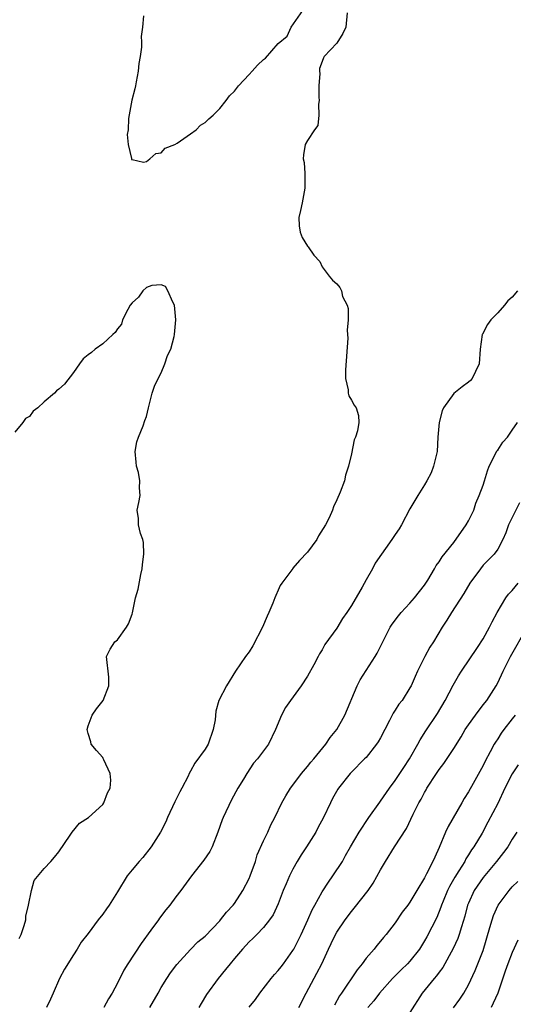
# Model space of a CAD drawing. Units: inches. Extents: x 2568000 to 2571000, y 1527000 to 1530000.
# Drawn here: x 2569800 to 2569867, y 1528653 to 1528788 of the extents above; entities that cross this region are included whole.
import ezdxf

# ---------------------------------------------------------------- set-up
doc = ezdxf.new("R2010")
doc.units = ezdxf.units.IN
doc.header["$MEASUREMENT"] = 0
doc.layers.add('LD25681527_2ft', color=123, linetype='Continuous')

msp = doc.modelspace()

# ---------------------------------------------------------------- linework, layer by layer
at = {"layer": 'LD25681527_2ft'}
for points, elevation in [([(2569816.56, 1528788.56), (2569816.42, 1528787), (2569816.24, 1528785.76), (2569816.29, 1528785), (2569816.29, 1528784.29), (2569816.12, 1528783), (2569815.95, 1528782.05), (2569815.86, 1528781), (2569815.56, 1528779.56), (2569815.46, 1528779), (2569815.4, 1528778.6), (2569814.98, 1528777.02), (2569814.54, 1528774.54), (2569814.47, 1528773), (2569814.35, 1528772.35), (2569814.46, 1528771), (2569814.94, 1528769.06), (2569814.94, 1528769), (2569814.95, 1528768.95), (2569815, 1528768.91), (2569816.57, 1528768.57), (2569817, 1528768.68), (2569817.44, 1528769), (2569818.25, 1528769.75), (2569819, 1528769.82), (2569819.52, 1528770.48), (2569820.86, 1528771), (2569821.18, 1528771.18), (2569823, 1528772.45), (2569823.76, 1528773), (2569824.38, 1528773.62), (2569825, 1528773.98), (2569825.51, 1528774.49), (2569826.08, 1528775), (2569827, 1528775.91), (2569827.88, 1528777), (2569828.35, 1528777.65), (2569829, 1528778.27), (2569829.57, 1528779), (2569831, 1528780.57), (2569831.44, 1528781), (2569832.18, 1528781.82), (2569833, 1528782.62), (2569833.24, 1528782.76), (2569835, 1528784.78), (2569836.2, 1528785.8), (2569836.75, 1528787), (2569839, 1528790.23)], 7758), ([(2569844.43, 1528789), (2569844.24, 1528787), (2569843.85, 1528786.15), (2569843, 1528784.84), (2569841.27, 1528783), (2569841.17, 1528782.83), (2569841, 1528782.33), (2569840.62, 1528781.38), (2569840.62, 1528781), (2569840.67, 1528780.67), (2569840.55, 1528779), (2569840.56, 1528777.44), (2569840.59, 1528777), (2569840.5, 1528776.5), (2569840.54, 1528775), (2569840.41, 1528773.59), (2569839.95, 1528773), (2569839, 1528771.55), (2569838.69, 1528771), (2569838.43, 1528769.57), (2569838.42, 1528769), (2569838.53, 1528768.53), (2569838.61, 1528767), (2569838.65, 1528766.65), (2569838.64, 1528765), (2569838.26, 1528763), (2569838.05, 1528761.95), (2569837.8, 1528761), (2569837.86, 1528759.86), (2569837.98, 1528759), (2569838.27, 1528758.27), (2569839, 1528757.09), (2569839.09, 1528757), (2569839.87, 1528755.87), (2569840.67, 1528755), (2569841, 1528754.24), (2569841.95, 1528753), (2569842.43, 1528752.43), (2569843, 1528751.93), (2569843.43, 1528751.43), (2569843.66, 1528751), (2569843.79, 1528750.21), (2569844.4, 1528749), (2569844.57, 1528748.57), (2569844.56, 1528747), (2569844.4, 1528745.6), (2569844.47, 1528745), (2569844.49, 1528744.49), (2569844.18, 1528740.18), (2569844.18, 1528739), (2569844.55, 1528737.45), (2569844.56, 1528737), (2569844.63, 1528736.63), (2569845, 1528736.05), (2569845.36, 1528735.36), (2569845.64, 1528735), (2569845.95, 1528733.95), (2569846.03, 1528733), (2569845.85, 1528731.85), (2569845.55, 1528731), (2569845.39, 1528730.61), (2569845, 1528728.72), (2569844.62, 1528727), (2569844.21, 1528725.79), (2569844.05, 1528725), (2569843.47, 1528723.47), (2569843, 1528722.42), (2569842.54, 1528721.46), (2569842.42, 1528721), (2569841.95, 1528719.95), (2569841.48, 1528719), (2569840.52, 1528717.48), (2569840.26, 1528717), (2569839, 1528715.24), (2569837.9, 1528714.1), (2569837, 1528713.05), (2569836.97, 1528713.03), (2569835.48, 1528711), (2569835.28, 1528710.72), (2569835, 1528710.05), (2569834.65, 1528709.35), (2569834.54, 1528709), (2569834.27, 1528708.27), (2569833.71, 1528707), (2569833.47, 1528706.53), (2569832.85, 1528705), (2569831.54, 1528702.46), (2569831, 1528701.65), (2569830.53, 1528701), (2569829.13, 1528699), (2569827.91, 1528697), (2569826.89, 1528695), (2569826.46, 1528693.54), (2569826.36, 1528692.36), (2569826.1, 1528691), (2569825.4, 1528689), (2569825, 1528688.31), (2569823.59, 1528686.41), (2569823, 1528685.32), (2569822.81, 1528685), (2569822.66, 1528684.66), (2569821.8, 1528683), (2569821.52, 1528682.48), (2569820.86, 1528681.14), (2569819.85, 1528679), (2569819.61, 1528678.39), (2569818.89, 1528677), (2569817.64, 1528675), (2569816.46, 1528673.54), (2569815.97, 1528673), (2569815, 1528671.85), (2569814.33, 1528671), (2569813, 1528668.81), (2569811.86, 1528667), (2569811.51, 1528666.49), (2569811, 1528665.76), (2569810.39, 1528665), (2569809, 1528663.14), (2569808.07, 1528661.93), (2569807.52, 1528661), (2569807, 1528660.21), (2569805.76, 1528658.24), (2569805.08, 1528657), (2569804.21, 1528655), (2569803.86, 1528654.14), (2569803.33, 1528653)], 7758), ([(2569799.55, 1528662.45), (2569799.83, 1528663), (2569800.25, 1528664.25), (2569800.46, 1528665), (2569800.5, 1528665.5), (2569800.85, 1528667), (2569801.25, 1528669), (2569801.62, 1528670.38), (2569803, 1528672.04), (2569803.92, 1528673), (2569804.42, 1528673.58), (2569805, 1528674.3), (2569806.56, 1528676.56), (2569806.84, 1528677), (2569807.8, 1528678.2), (2569809.06, 1528679), (2569811, 1528680.78), (2569811.16, 1528681), (2569811.63, 1528682.37), (2569812.02, 1528683), (2569812.1, 1528684.1), (2569812.02, 1528685), (2569811.14, 1528686.86), (2569811.07, 1528687.07), (2569811, 1528687.19), (2569810.16, 1528688.16), (2569809.41, 1528689), (2569809.35, 1528689.35), (2569809, 1528690.48), (2569808.86, 1528691), (2569809, 1528691.5), (2569809.55, 1528693), (2569810.14, 1528693.85), (2569811.05, 1528695), (2569811.84, 1528697), (2569811.81, 1528698.19), (2569811.53, 1528701), (2569812, 1528702), (2569812.66, 1528703), (2569813, 1528703.29), (2569814.23, 1528705), (2569814.53, 1528705.47), (2569815, 1528706.77), (2569815.05, 1528706.95), (2569815.48, 1528709), (2569815.82, 1528710.18), (2569816.22, 1528712.22), (2569816.4, 1528713), (2569816.43, 1528713.57), (2569816.63, 1528715), (2569816.58, 1528716.58), (2569816.47, 1528717), (2569816.18, 1528717.82), (2569815.91, 1528719), (2569815.87, 1528719.87), (2569815.7, 1528721), (2569815.93, 1528722.07), (2569816.1, 1528723), (2569816.03, 1528724.03), (2569816.09, 1528725), (2569815.87, 1528726.13), (2569815.61, 1528727), (2569815.55, 1528727.55), (2569815.44, 1528729), (2569815.67, 1528730.33), (2569815.87, 1528731), (2569816.53, 1528732.53), (2569816.76, 1528733.24), (2569817, 1528733.81), (2569817.26, 1528735), (2569817.76, 1528737), (2569818.07, 1528737.93), (2569818.57, 1528739), (2569819, 1528739.78), (2569819.51, 1528741), (2569819.87, 1528742.13), (2569820.3, 1528743), (2569820.75, 1528744.75), (2569820.8, 1528745), (2569820.99, 1528747), (2569820.8, 1528749), (2569820.58, 1528749.42), (2569819.91, 1528751), (2569819.56, 1528751.56), (2569819, 1528751.82), (2569817.69, 1528751.69), (2569817, 1528751.45), (2569816.49, 1528751), (2569815.87, 1528750.13), (2569815, 1528749.35), (2569814.76, 1528749), (2569814.41, 1528748.41), (2569813.7, 1528747), (2569813.56, 1528746.44), (2569813, 1528745.79), (2569812.7, 1528745.3), (2569812.4, 1528745), (2569811, 1528743.74), (2569809.98, 1528743), (2569809.46, 1528742.54), (2569809, 1528742.25), (2569808.33, 1528741.67), (2569807.8, 1528741), (2569807, 1528739.8), (2569805.77, 1528738.23), (2569805, 1528737.55), (2569804.67, 1528737.33), (2569804.4, 1528737), (2569803, 1528735.79), (2569802.12, 1528735), (2569801.47, 1528734.53), (2569801, 1528733.82), (2569800.45, 1528733.55), (2569800.08, 1528733), (2569799, 1528731.64)], 7760), ([(2569867.72, 1528751), (2569867, 1528750.13), (2569866.4, 1528749.6), (2569865.95, 1528749), (2569865, 1528747.97), (2569864.05, 1528747), (2569863.63, 1528746.37), (2569862.93, 1528745.07), (2569862.9, 1528745), (2569862.59, 1528743), (2569862.49, 1528741), (2569861.95, 1528739.95), (2569861.52, 1528739), (2569861.28, 1528738.72), (2569861, 1528738.48), (2569860.13, 1528737.87), (2569859, 1528736.96), (2569857.61, 1528735), (2569857.42, 1528734.58), (2569857, 1528733), (2569856.84, 1528731), (2569856.71, 1528729), (2569856.23, 1528727), (2569855.91, 1528726.1), (2569855.31, 1528725), (2569855, 1528724.47), (2569854.06, 1528723), (2569853, 1528721.18), (2569851.85, 1528719), (2569851.53, 1528718.47), (2569851, 1528717.67), (2569850.51, 1528717), (2569848.26, 1528713.74), (2569847.87, 1528713), (2569847, 1528711.47), (2569846.48, 1528710.48), (2569845, 1528707.95), (2569844.37, 1528707), (2569843.79, 1528706.21), (2569843, 1528704.88), (2569841.38, 1528702.62), (2569841, 1528701.89), (2569840.62, 1528701.38), (2569840.44, 1528701), (2569839.85, 1528699.85), (2569839, 1528698.31), (2569838.15, 1528697), (2569836.67, 1528695), (2569835.99, 1528694.01), (2569835.42, 1528693), (2569834.63, 1528691), (2569833.68, 1528689), (2569832.15, 1528687), (2569831.59, 1528686.41), (2569830.68, 1528685), (2569830.25, 1528684.25), (2569829.49, 1528683), (2569828.6, 1528681.4), (2569827.47, 1528679), (2569827.34, 1528678.66), (2569826.75, 1528677), (2569825.96, 1528675), (2569825.66, 1528674.34), (2569824.83, 1528673.17), (2569823.12, 1528671), (2569821.67, 1528669), (2569821, 1528668.16), (2569820.15, 1528667), (2569819.63, 1528666.37), (2569818.75, 1528665.25), (2569818.6, 1528665), (2569817.59, 1528663.59), (2569816.25, 1528661.75), (2569814.43, 1528659), (2569813.89, 1528658.11), (2569813, 1528656.33), (2569812.27, 1528655), (2569811.79, 1528654.2), (2569811.14, 1528653)], 7756), ([(2569817.45, 1528653), (2569818.56, 1528655), (2569819, 1528655.74), (2569819.77, 1528657), (2569820.26, 1528657.74), (2569821.11, 1528658.89), (2569823, 1528660.95), (2569824.02, 1528661.98), (2569825, 1528662.79), (2569827, 1528664.86), (2569827.12, 1528665), (2569827.94, 1528666.06), (2569828.81, 1528667), (2569829, 1528667.26), (2569830.15, 1528669), (2569831, 1528670.66), (2569831.15, 1528671), (2569831.87, 1528673), (2569832.12, 1528673.88), (2569833, 1528675.8), (2569833.57, 1528677), (2569834, 1528678), (2569834.52, 1528679), (2569835.5, 1528681), (2569836.05, 1528681.95), (2569836.69, 1528683), (2569837, 1528683.4), (2569838.19, 1528685), (2569839, 1528685.95), (2569839.46, 1528686.54), (2569839.87, 1528687), (2569841.49, 1528689), (2569842.09, 1528689.91), (2569843, 1528691), (2569844.12, 1528693), (2569845.78, 1528697), (2569846.19, 1528697.81), (2569848.27, 1528701), (2569848.54, 1528701.46), (2569849.29, 1528703), (2569850.32, 1528705), (2569850.58, 1528705.42), (2569851.43, 1528706.57), (2569851.79, 1528707), (2569853, 1528708.28), (2569853.64, 1528709), (2569855, 1528710.74), (2569855.45, 1528711.45), (2569856.36, 1528713), (2569856.58, 1528713.42), (2569857, 1528713.94), (2569857.39, 1528714.61), (2569859, 1528716.59), (2569860.7, 1528719), (2569861, 1528719.54), (2569861.72, 1528721), (2569862.03, 1528721.97), (2569862.49, 1528723), (2569863, 1528724.43), (2569863.2, 1528725), (2569863.63, 1528726.37), (2569863.84, 1528727), (2569864.72, 1528728.72), (2569864.89, 1528729.11), (2569865, 1528729.22), (2569865.71, 1528730.29), (2569866.34, 1528731), (2569867, 1528731.93), (2569867.71, 1528733)], 7754), ([(2569867.98, 1528722.02), (2569866.5, 1528719), (2569866.11, 1528717.89), (2569865.71, 1528717), (2569865, 1528715.67), (2569864.53, 1528715), (2569863, 1528713.47), (2569862.63, 1528713), (2569861.19, 1528711), (2569860.39, 1528709.61), (2569858.69, 1528707), (2569858.04, 1528705.96), (2569857.4, 1528705), (2569856.21, 1528703), (2569855.74, 1528702.26), (2569855.06, 1528701), (2569854.05, 1528699), (2569853.73, 1528698.27), (2569853.15, 1528697), (2569853, 1528696.71), (2569851.93, 1528695), (2569851.5, 1528694.5), (2569851, 1528693.65), (2569850.73, 1528693.27), (2569850.23, 1528692.23), (2569849.56, 1528691), (2569849, 1528689.9), (2569848.67, 1528689.33), (2569848.45, 1528689), (2569847, 1528687.21), (2569846.81, 1528687), (2569845, 1528685.18), (2569844.84, 1528685), (2569843.24, 1528683), (2569843.14, 1528682.86), (2569842.42, 1528681.58), (2569842.12, 1528681), (2569841.19, 1528679), (2569840.42, 1528677.58), (2569840.12, 1528677), (2569838.86, 1528675), (2569838.12, 1528673.88), (2569837.59, 1528673), (2569837, 1528671.93), (2569836.53, 1528671), (2569836.06, 1528669.93), (2569835.69, 1528669), (2569835, 1528667.18), (2569834.31, 1528665.69), (2569833.8, 1528665), (2569833, 1528663.97), (2569832.07, 1528663), (2569831.53, 1528662.47), (2569831, 1528661.98), (2569830.1, 1528661), (2569829, 1528659.73), (2569828.4, 1528659), (2569827.8, 1528658.2), (2569826.8, 1528657), (2569825.18, 1528654.82), (2569824.44, 1528653.56), (2569824.13, 1528653)], 7752), ([(2569831, 1528653.09), (2569831.87, 1528654.13), (2569832.5, 1528655), (2569834.03, 1528657), (2569834.47, 1528657.53), (2569835, 1528658.07), (2569835.41, 1528658.59), (2569835.7, 1528659), (2569837, 1528660.8), (2569837.11, 1528661), (2569838.11, 1528663), (2569839.02, 1528665), (2569839.62, 1528666.38), (2569839.99, 1528667), (2569841, 1528668.83), (2569841.86, 1528670.14), (2569842.48, 1528671), (2569843.76, 1528673), (2569844.21, 1528673.79), (2569844.87, 1528675), (2569846.06, 1528677), (2569847.39, 1528679), (2569848.9, 1528681.1), (2569849, 1528681.23), (2569850.23, 1528683), (2569851, 1528684.03), (2569851.64, 1528685), (2569852.16, 1528685.84), (2569852.93, 1528687), (2569854.09, 1528689), (2569854.4, 1528689.6), (2569855.18, 1528690.82), (2569856.79, 1528693.21), (2569857.84, 1528695), (2569858.91, 1528697.09), (2569859.65, 1528698.35), (2569860.06, 1528699), (2569862.22, 1528702.22), (2569863, 1528703.41), (2569863.9, 1528705), (2569864.26, 1528705.74), (2569864.94, 1528707), (2569866.13, 1528709), (2569866.5, 1528709.5), (2569867, 1528710.02), (2569867.79, 1528711)], 7750), ([(2569837.79, 1528653), (2569838.82, 1528655), (2569840.29, 1528657.71), (2569840.95, 1528659), (2569841.86, 1528661), (2569842.24, 1528661.76), (2569842.81, 1528663), (2569843, 1528663.33), (2569844.13, 1528665), (2569845, 1528666.15), (2569845.39, 1528666.61), (2569847.27, 1528669), (2569847.99, 1528670.01), (2569849, 1528671.84), (2569849.67, 1528673), (2569850.91, 1528675), (2569852.52, 1528677.48), (2569853.44, 1528679.44), (2569854.23, 1528681), (2569854.52, 1528681.48), (2569855, 1528682.43), (2569855.21, 1528682.79), (2569855.32, 1528683), (2569856.62, 1528685), (2569857, 1528685.54), (2569857.64, 1528686.36), (2569859, 1528688.41), (2569859.99, 1528690.01), (2569860.56, 1528691), (2569861, 1528691.68), (2569861.96, 1528693), (2569863, 1528694.37), (2569863.51, 1528695), (2569864.78, 1528697), (2569865, 1528697.42), (2569865.74, 1528699), (2569866.74, 1528701), (2569869, 1528704.93)], 7748), ([(2569867.4, 1528693), (2569867, 1528692.46), (2569865.83, 1528691), (2569865.48, 1528690.52), (2569865, 1528689.76), (2569864.69, 1528689.31), (2569864.5, 1528689), (2569863.98, 1528687.98), (2569863.29, 1528686.71), (2569863, 1528686.08), (2569861.66, 1528683.66), (2569861, 1528682.49), (2569860.41, 1528681.59), (2569860.08, 1528681), (2569858.23, 1528677.77), (2569857.88, 1528677), (2569857, 1528674.87), (2569856.41, 1528673.59), (2569856.15, 1528673), (2569855.28, 1528671.28), (2569855.08, 1528670.92), (2569855, 1528670.75), (2569853.93, 1528669), (2569853, 1528667.41), (2569852.71, 1528667), (2569851.96, 1528666.04), (2569851, 1528664.61), (2569849.77, 1528663), (2569849.4, 1528662.6), (2569849, 1528662.09), (2569848.49, 1528661.51), (2569848.11, 1528661), (2569847, 1528659.75), (2569846.48, 1528659), (2569845.81, 1528658.19), (2569843.65, 1528655), (2569843.39, 1528654.61), (2569842.67, 1528653.33)], 7746), ([(2569867.8, 1528686.2), (2569867, 1528684.97), (2569865.99, 1528683), (2569865, 1528680.91), (2569863.66, 1528678.34), (2569862.86, 1528676.86), (2569861.75, 1528675), (2569861.43, 1528674.57), (2569861, 1528673.87), (2569860.65, 1528673.35), (2569860.49, 1528673), (2569859.69, 1528671.69), (2569859.15, 1528670.85), (2569858.42, 1528669.58), (2569858.15, 1528669), (2569857.54, 1528667.54), (2569857.32, 1528667), (2569857.25, 1528666.75), (2569856.66, 1528665.34), (2569855.32, 1528662.68), (2569855, 1528662.12), (2569854.31, 1528661), (2569853, 1528659.36), (2569852.66, 1528659), (2569851.82, 1528658.18), (2569850.63, 1528657), (2569848.86, 1528655), (2569848.05, 1528653.95), (2569847.24, 1528653)], 7744), ([(2569867.62, 1528677), (2569867, 1528676.02), (2569866.38, 1528675), (2569865.8, 1528674.2), (2569864.84, 1528673), (2569863, 1528670.77), (2569861.79, 1528669), (2569861, 1528667.3), (2569860.88, 1528667), (2569860.5, 1528665.5), (2569860.04, 1528664.04), (2569859.75, 1528663), (2569859.55, 1528662.45), (2569858.92, 1528661.08), (2569857.49, 1528658.51), (2569857, 1528657.87), (2569856.63, 1528657.37), (2569856.3, 1528657), (2569854.69, 1528655), (2569853, 1528652.35)], 7742), ([(2569858.98, 1528652.98), (2569859.82, 1528654.18), (2569860.35, 1528655), (2569861, 1528656.12), (2569861.93, 1528658.07), (2569863, 1528660.83), (2569863.95, 1528663.95), (2569864.23, 1528665), (2569864.42, 1528665.58), (2569865.05, 1528667), (2569866.55, 1528669), (2569867, 1528669.52), (2569867.74, 1528670.26)], 7740), ([(2569867.76, 1528662.24), (2569867, 1528660.56), (2569866.39, 1528659), (2569866.02, 1528657.98), (2569865.01, 1528654.99), (2569864.39, 1528653.61), (2569864.09, 1528653)], 7738)]:
    msp.add_lwpolyline(points, dxfattribs=dict(at, elevation=elevation))

doc.saveas('drawing.dxf')
